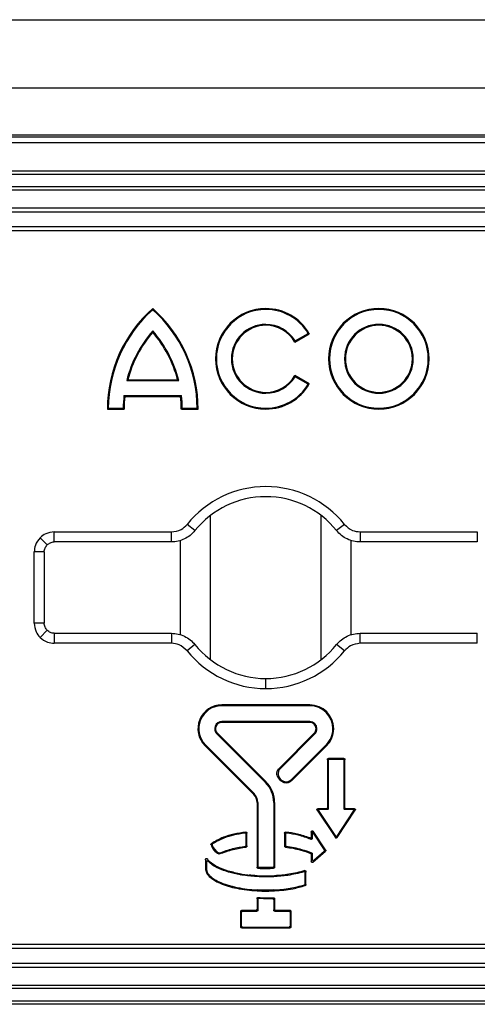
# Model space of a CAD drawing. Units: millimetres. Extents: x 0 to 420, y 0 to 297.
# Drawn here: x 90 to 100, y 116 to 135 of the extents above; entities that cross this region are included whole.
import ezdxf

# ---------------------------------------------------------------- set-up
doc = ezdxf.new("R2010")
doc.units = ezdxf.units.MM

msp = doc.modelspace()

# ---------------------------------------------------------------- linework, layer by layer
at = {"color": 7, "linetype": 'Continuous', "lineweight": 25}
for p, q in [((45.295, 135.127), (145.295, 135.127)), ((105.795, 133.765), (84.795, 133.765)), ((105.795, 133.764), (84.795, 133.764)), ((105.795, 132.827), (84.795, 132.827)), ((105.795, 132.792), (84.795, 132.792)), ((105.795, 132.677), (84.795, 132.677)), ((84.795, 132.118), (105.795, 132.118)), ((105.795, 132.047), (84.795, 132.047)), ((84.795, 131.806), (105.795, 131.806)), ((105.795, 131.735), (84.795, 131.735)), ((89.095, 131.385), (101.495, 131.385)), ((101.495, 131.298), (89.095, 131.298)), ((89.095, 131.009), (101.495, 131.009)), ((101.495, 130.923), (89.095, 130.923)), ((95.295, 129.362), (95.295, 129.379)), ((97.545, 129.362), (97.545, 129.379)), ((95.295, 129.046), (95.295, 129.063)), ((97.545, 129.046), (97.545, 129.063)), ((95.872, 128.712), (96.161, 128.879)), ((95.879, 128.736), (96.137, 128.885)), ((92.527, 127.945), (93.563, 127.945)), ((92.55, 127.962), (93.54, 127.962)), ((96.161, 127.879), (95.872, 128.046)), ((96.137, 127.873), (95.879, 128.022)), ((92.473, 127.647), (93.617, 127.647)), ((92.489, 127.629), (93.601, 127.629)), ((95.295, 127.712), (95.295, 127.695)), ((97.545, 127.712), (97.545, 127.695)), ((92.142, 127.379), (92.476, 127.379)), ((92.16, 127.397), (92.458, 127.397)), ((93.615, 127.379), (93.948, 127.379)), ((93.632, 127.397), (93.93, 127.397)), ((95.295, 127.397), (95.295, 127.379)), ((97.545, 127.397), (97.545, 127.379)), ((94.195, 122.391), (94.195, 125.263)), ((96.395, 122.391), (96.395, 125.263)), ((93.885, 124.96), (93.729, 125.085)), ((96.861, 125.085), (96.705, 124.96)), ((90.803, 124.818), (90.945, 124.677)), ((91.086, 124.936), (93.417, 124.936)), ((91.086, 124.736), (91.086, 124.936)), ((93.417, 124.736), (93.417, 124.936)), ((97.173, 124.936), (99.504, 124.936)), ((97.173, 124.936), (97.173, 124.736)), ((99.504, 124.936), (99.504, 124.736)), ((93.417, 124.736), (91.086, 124.736)), ((93.595, 122.887), (93.595, 124.766)), ((96.995, 122.887), (96.995, 124.766)), ((99.504, 124.736), (97.173, 124.736)), ((90.686, 123.118), (90.686, 124.536)), ((90.886, 124.536), (90.686, 124.536)), ((90.886, 124.536), (90.886, 123.118)), ((90.886, 123.118), (90.686, 123.118)), ((90.803, 122.835), (90.945, 122.977)), ((91.086, 122.918), (91.086, 122.718)), ((91.086, 122.918), (93.417, 122.918)), ((93.417, 122.918), (93.417, 122.718)), ((97.173, 122.718), (97.173, 122.918)), ((97.173, 122.918), (99.504, 122.918)), ((99.504, 122.718), (99.504, 122.918)), ((93.417, 122.718), (91.086, 122.718)), ((93.885, 122.694), (93.729, 122.569)), ((96.861, 122.569), (96.705, 122.694)), ((99.504, 122.718), (97.173, 122.718)), ((95.295, 121.818), (95.295, 122.018)), ((94.419, 121.476), (94.419, 121.493)), ((96.171, 121.493), (94.419, 121.493)), ((96.171, 121.476), (94.419, 121.476)), ((96.171, 121.476), (96.171, 121.493)), ((96.171, 121.161), (94.419, 121.161)), ((94.419, 121.161), (94.419, 121.143)), ((96.171, 121.143), (94.419, 121.143)), ((96.171, 121.161), (96.171, 121.143)), ((94.319, 120.917), (94.331, 120.93)), ((94.319, 120.917), (95.289, 119.947)), ((94.331, 120.93), (95.302, 119.959)), ((95.56, 120.23), (96.259, 120.93)), ((95.585, 120.23), (96.272, 120.917)), ((96.272, 120.917), (96.259, 120.93)), ((96.296, 121.018), (96.313, 121.018)), ((96.628, 121.018), (96.646, 121.018)), ((94.096, 120.695), (94.083, 120.682)), ((94.096, 120.695), (95.067, 119.724)), ((95.807, 120.008), (96.494, 120.695)), ((96.494, 120.695), (96.507, 120.682)), ((94.083, 120.682), (95.054, 119.711)), ((95.807, 119.983), (96.507, 120.682)), ((96.538, 120.389), (96.52, 120.407)), ((96.52, 120.407), (96.52, 119.447)), ((96.538, 120.389), (96.538, 119.429)), ((96.54, 120.427), (96.558, 120.409)), ((96.85, 120.427), (96.54, 120.427)), ((96.833, 120.409), (96.558, 120.409)), ((96.833, 120.409), (96.85, 120.427)), ((96.87, 120.407), (96.853, 120.389)), ((96.853, 119.429), (96.853, 120.389)), ((96.87, 119.447), (96.87, 120.407)), ((95.56, 120.23), (95.585, 120.23)), ((95.289, 119.947), (95.302, 119.959)), ((95.585, 120.019), (95.56, 120.019)), ((95.596, 119.983), (95.56, 120.019)), ((95.596, 120.008), (95.585, 120.019)), ((95.596, 119.983), (95.596, 120.008)), ((95.807, 120.008), (95.807, 119.983)), ((95.067, 119.724), (95.054, 119.711)), ((95.138, 119.552), (95.12, 119.552)), ((95.12, 119.552), (95.12, 118.262)), ((95.138, 119.552), (95.138, 118.279)), ((95.453, 119.552), (95.453, 118.279)), ((95.453, 119.552), (95.47, 119.552)), ((95.47, 119.552), (95.47, 118.262)), ((96.348, 119.378), (96.316, 119.396)), ((96.316, 119.396), (96.679, 118.852)), ((96.332, 119.427), (96.365, 119.409)), ((96.5, 119.427), (96.332, 119.427)), ((96.348, 119.378), (96.679, 118.883)), ((96.518, 119.409), (96.365, 119.409)), ((96.518, 119.409), (96.5, 119.427)), ((96.52, 119.447), (96.538, 119.429)), ((96.712, 118.852), (97.074, 119.396)), ((96.712, 118.883), (97.042, 119.378)), ((96.853, 119.429), (96.87, 119.447)), ((96.89, 119.427), (96.873, 119.409)), ((97.025, 119.409), (96.873, 119.409)), ((97.058, 119.427), (96.89, 119.427)), ((97.025, 119.409), (97.058, 119.427)), ((97.074, 119.396), (97.042, 119.378)), ((97.045, 119.389), (97.078, 119.407)), ((94.903, 118.699), (94.903, 118.923)), ((94.92, 118.683), (94.92, 118.943)), ((95.67, 118.943), (95.67, 118.683)), ((95.688, 118.923), (95.688, 118.699)), ((96.218, 118.91), (96.201, 118.968)), ((96.201, 118.968), (96.201, 118.864)), ((96.238, 118.93), (96.22, 118.988)), ((96.237, 118.979), (96.255, 118.921)), ((96.485, 118.608), (96.237, 118.979)), ((96.462, 118.611), (96.255, 118.921)), ((96.218, 118.91), (96.218, 118.837)), ((96.679, 118.852), (96.679, 118.883)), ((96.712, 118.883), (96.712, 118.852)), ((96.218, 118.532), (96.218, 118.417)), ((96.234, 118.363), (96.481, 118.582)), ((96.251, 118.402), (96.458, 118.585)), ((96.481, 118.582), (96.458, 118.585)), ((96.462, 118.611), (96.485, 118.608)), ((96.465, 118.6), (96.488, 118.597)), ((94.095, 118.417), (94.095, 118.238)), ((94.113, 118.367), (94.113, 118.238)), ((94.132, 118.428), (94.147, 118.38)), ((96.201, 118.52), (96.201, 118.378)), ((96.201, 118.378), (96.218, 118.417)), ((96.251, 118.402), (96.234, 118.363)), ((94.113, 118.238), (94.095, 118.238)), ((96.078, 117.93), (96.078, 118.152)), ((96.095, 117.917), (96.095, 118.176)), ((94.785, 118.113), (94.805, 118.128)), ((94.785, 118.113), (94.785, 118.113)), ((96.081, 117.898), (96.064, 117.911)), ((95.12, 117.64), (95.12, 117.426)), ((95.138, 117.621), (95.138, 117.408)), ((95.453, 117.616), (95.453, 117.408)), ((95.47, 117.634), (95.47, 117.426)), ((94.813, 117.369), (94.795, 117.386)), ((94.795, 117.076), (94.795, 117.386)), ((94.813, 117.093), (94.813, 117.369)), ((94.815, 117.406), (94.833, 117.388)), ((94.815, 117.406), (95.1, 117.406)), ((94.833, 117.388), (95.118, 117.388)), ((95.118, 117.388), (95.1, 117.406)), ((95.12, 117.426), (95.138, 117.408)), ((95.453, 117.408), (95.47, 117.426)), ((95.49, 117.406), (95.473, 117.388)), ((95.473, 117.388), (95.758, 117.388)), ((95.49, 117.406), (95.775, 117.406)), ((95.758, 117.388), (95.775, 117.406)), ((95.795, 117.386), (95.778, 117.369)), ((95.778, 117.369), (95.778, 117.093)), ((95.795, 117.386), (95.795, 117.076)), ((94.795, 117.076), (94.813, 117.093)), ((94.833, 117.073), (94.815, 117.056)), ((94.815, 117.056), (95.775, 117.056)), ((94.833, 117.073), (95.758, 117.073)), ((95.775, 117.056), (95.758, 117.073)), ((95.778, 117.093), (95.795, 117.076)), ((89.095, 116.731), (101.495, 116.731)), ((101.495, 116.644), (89.095, 116.644)), ((89.095, 116.356), (101.495, 116.356)), ((101.495, 116.269), (89.095, 116.269)), ((84.795, 115.918), (105.795, 115.918)), ((105.795, 115.847), (84.795, 115.847)), ((84.795, 115.606), (105.795, 115.606)), ((105.795, 115.535), (84.795, 115.535))]:
    msp.add_line(p, q, dxfattribs=at)
for centre, radius, start, end in [((94.809, 127.379), 2.667, 131.4096, 180), ((94.809, 127.379), 2.649, 131.7442, 179.6216), ((91.281, 127.379), 2.667, 0, 48.5904), ((91.281, 127.379), 2.649, 0.3784, 48.2558), ((95.295, 128.379), 1, 90, 270), ((95.295, 128.379), 0.983, 90, 270), ((95.295, 128.379), 1, 30, 90), ((95.295, 128.379), 0.983, 31.0205, 90), ((97.545, 128.379), 1, 90, 270), ((97.545, 128.379), 0.983, 90, 270), ((97.545, 128.379), 1, 270, 90), ((97.545, 128.379), 0.983, 270, 90), ((94.809, 127.379), 2.351, 138.6166, 166.0724), ((91.281, 127.379), 2.351, 13.9276, 41.3834), ((95.295, 128.379), 0.684, 90, 270), ((95.295, 128.379), 0.667, 90, 270), ((95.295, 128.379), 0.684, 31.4655, 90), ((95.295, 128.379), 0.667, 30, 90), ((97.545, 128.379), 0.684, 90, 270), ((97.545, 128.379), 0.667, 90, 270), ((97.545, 128.379), 0.684, 270, 90), ((97.545, 128.379), 0.667, 270, 90), ((94.809, 127.379), 2.333, 139.1066, 165.5225), ((91.281, 127.379), 2.333, 14.4775, 40.8934), ((95.295, 128.379), 0.667, 270, 330), ((95.295, 128.379), 0.684, 270, 328.5345), ((95.295, 128.379), 1, 270, 330), ((95.295, 128.379), 0.983, 270, 328.9795), ((94.809, 127.379), 2.351, 173.4662, 179.5735), ((94.809, 127.379), 2.333, 173.8494, 180), ((91.281, 127.379), 2.333, 0, 6.1506), ((91.281, 127.379), 2.351, 0.4265, 6.5338), ((95.295, 123.827), 2.009, 38.7816, 141.2184), ((95.295, 123.827), 1.809, 38.7816, 141.2184), ((95.295, 123.827), 1.809, 218.7816, 270), ((95.295, 123.827), 1.809, 270, 321.2184), ((95.295, 123.827), 2.009, 218.7816, 270), ((95.295, 123.827), 2.009, 270, 321.2184), ((94.419, 121.018), 0.475, 90, 225), ((94.419, 121.018), 0.458, 90, 225), ((96.171, 121.018), 0.475, 0, 90), ((96.171, 121.018), 0.458, 0, 90), ((94.419, 121.018), 0.142, 90, 225), ((94.419, 121.018), 0.125, 90, 225), ((96.171, 121.018), 0.142, 0, 90), ((96.171, 121.018), 0.125, 0, 90), ((96.171, 121.018), 0.125, 315, 0), ((96.171, 121.018), 0.142, 315, 0), ((96.171, 121.018), 0.458, 315, 0), ((96.171, 121.018), 0.475, 315, 0), ((94.895, 119.552), 0.558, 0, 45), ((94.895, 119.552), 0.575, 0, 45), ((94.895, 119.552), 0.225, 0, 45), ((94.895, 119.552), 0.242, 0, 45), ((94.489, 118.794), 0.296, 196.2981, 243.9047), ((94.489, 118.794), 0.278, 198.929, 242.1203)]:
    msp.add_arc(centre, radius, start, end, dxfattribs=at)
for points, knots in [([(93.045, 129.356), (93.045, 129.36), (93.045, 129.368), (93.045, 129.376), (93.045, 129.379)], [0, 0, 0, 0, 0.56, 1, 1, 1, 1]), ([(93.045, 128.933), (93.045, 128.928), (93.045, 128.919), (93.045, 128.911), (93.045, 128.907)], [0, 0, 0, 0, 0.56, 1, 1, 1, 1]), ([(95.879, 128.736), (95.878, 128.732), (95.875, 128.724), (95.873, 128.716), (95.872, 128.712)], [0, 0, 0, 0, 0.56, 1, 1, 1, 1]), ([(96.137, 128.885), (96.142, 128.884), (96.15, 128.882), (96.158, 128.88), (96.161, 128.879)], [0, 0, 0, 0, 0.56, 1, 1, 1, 1]), ([(92.527, 127.945), (92.531, 127.948), (92.539, 127.954), (92.546, 127.96), (92.55, 127.962)], [0, 0, 0, 0, 0.56, 1, 1, 1, 1]), ([(93.563, 127.945), (93.559, 127.948), (93.551, 127.954), (93.544, 127.96), (93.54, 127.962)], [0, 0, 0, 0, 0.56, 1, 1, 1, 1]), ([(95.879, 128.022), (95.878, 128.026), (95.875, 128.034), (95.873, 128.042), (95.872, 128.046)], [0, 0, 0, 0, 0.56, 1, 1, 1, 1]), ([(96.137, 127.873), (96.142, 127.874), (96.15, 127.876), (96.158, 127.878), (96.161, 127.879)], [0, 0, 0, 0, 0.56, 1, 1, 1, 1]), ([(92.473, 127.647), (92.476, 127.643), (92.481, 127.637), (92.487, 127.632), (92.489, 127.629)], [0, 0, 0, 0, 0.56, 1, 1, 1, 1]), ([(93.617, 127.647), (93.614, 127.643), (93.609, 127.637), (93.603, 127.632), (93.601, 127.629)], [0, 0, 0, 0, 0.56, 1, 1, 1, 1]), ([(92.16, 127.397), (92.157, 127.393), (92.151, 127.387), (92.145, 127.382), (92.142, 127.379)], [0, 0, 0, 0, 0.56, 1, 1, 1, 1]), ([(92.458, 127.397), (92.461, 127.393), (92.467, 127.387), (92.473, 127.382), (92.476, 127.379)], [0, 0, 0, 0, 0.56, 1, 1, 1, 1]), ([(93.632, 127.397), (93.629, 127.393), (93.623, 127.387), (93.617, 127.382), (93.615, 127.379)], [0, 0, 0, 0, 0.56, 1, 1, 1, 1]), ([(93.93, 127.397), (93.934, 127.393), (93.94, 127.387), (93.945, 127.382), (93.948, 127.379)], [0, 0, 0, 0, 0.56, 1, 1, 1, 1]), ([(93.417, 124.936), (93.485, 124.945), (93.606, 124.961), (93.692, 125.047), (93.729, 125.085)], [0, 0, 0, 0, 0.559335, 1, 1, 1, 1]), ([(96.861, 125.085), (96.911, 125.038), (96.999, 124.954), (97.12, 124.941), (97.173, 124.936)], [0, 0, 0, 0, 0.559335, 1, 1, 1, 1]), ([(90.803, 124.818), (90.766, 124.772), (90.7, 124.688), (90.691, 124.582), (90.686, 124.536)], [0, 0, 0, 0, 0.559979, 1, 1, 1, 1]), ([(91.086, 124.936), (91.027, 124.929), (90.921, 124.916), (90.839, 124.848), (90.803, 124.818)], [0, 0, 0, 0, 0.560019, 1, 1, 1, 1]), ([(93.885, 124.96), (93.855, 124.927), (93.794, 124.861), (93.679, 124.791), (93.552, 124.744), (93.462, 124.738), (93.417, 124.736)], [0, 0, 0, 0, 0.2494089, 0.4996119, 0.7490542, 1, 1, 1, 1]), ([(97.173, 124.736), (97.128, 124.738), (97.039, 124.744), (96.912, 124.79), (96.796, 124.86), (96.735, 124.927), (96.705, 124.96)], [0, 0, 0, 0, 0.249409, 0.499612, 0.749054, 1, 1, 1, 1]), ([(90.886, 124.536), (90.887, 124.549), (90.889, 124.576), (90.904, 124.627), (90.929, 124.657), (90.945, 124.677)], [0, 0, 0, 0, 0.260882, 0.514868, 1, 1, 1, 1]), ([(90.945, 124.677), (90.965, 124.693), (90.995, 124.717), (91.046, 124.733), (91.073, 124.735), (91.086, 124.736)], [0, 0, 0, 0, 0.485132, 0.739118, 1, 1, 1, 1]), ([(90.686, 123.118), (90.693, 123.059), (90.706, 122.952), (90.774, 122.871), (90.803, 122.835)], [0, 0, 0, 0, 0.560019, 1, 1, 1, 1]), ([(90.945, 122.977), (90.929, 122.997), (90.904, 123.027), (90.889, 123.078), (90.887, 123.104), (90.886, 123.118)], [0, 0, 0, 0, 0.485132, 0.739118, 1, 1, 1, 1]), ([(91.086, 122.918), (91.073, 122.919), (91.046, 122.92), (90.995, 122.936), (90.965, 122.961), (90.945, 122.977)], [0, 0, 0, 0, 0.260882, 0.514868, 1, 1, 1, 1]), ([(93.417, 122.918), (93.462, 122.915), (93.551, 122.909), (93.678, 122.863), (93.794, 122.793), (93.855, 122.727), (93.885, 122.694)], [0, 0, 0, 0, 0.249409, 0.499612, 0.749054, 1, 1, 1, 1]), ([(96.705, 122.694), (96.735, 122.727), (96.796, 122.793), (96.911, 122.863), (97.038, 122.909), (97.128, 122.915), (97.173, 122.918)], [0, 0, 0, 0, 0.249409, 0.499612, 0.749054, 1, 1, 1, 1]), ([(90.803, 122.835), (90.85, 122.798), (90.934, 122.732), (91.04, 122.722), (91.086, 122.718)], [0, 0, 0, 0, 0.559979, 1, 1, 1, 1]), ([(93.729, 122.569), (93.68, 122.616), (93.591, 122.7), (93.471, 122.713), (93.417, 122.718)], [0, 0, 0, 0, 0.559335, 1, 1, 1, 1]), ([(97.173, 122.718), (97.105, 122.709), (96.984, 122.693), (96.899, 122.607), (96.861, 122.569)], [0, 0, 0, 0, 0.559335, 1, 1, 1, 1]), ([(96.52, 120.407), (96.52, 120.41), (96.521, 120.416), (96.527, 120.422), (96.533, 120.426), (96.538, 120.427), (96.54, 120.427)], [0, 0, 0, 0, 0.270606, 0.562309, 0.789377, 1, 1, 1, 1]), ([(96.558, 120.409), (96.555, 120.409), (96.549, 120.408), (96.542, 120.403), (96.538, 120.396), (96.538, 120.392), (96.538, 120.389)], [0, 0, 0, 0, 0.270606, 0.562309, 0.789377, 1, 1, 1, 1]), ([(96.853, 120.389), (96.852, 120.392), (96.852, 120.398), (96.846, 120.405), (96.839, 120.409), (96.835, 120.409), (96.833, 120.409)], [0, 0, 0, 0, 0.270606, 0.562309, 0.789377, 1, 1, 1, 1]), ([(96.85, 120.427), (96.853, 120.426), (96.859, 120.426), (96.866, 120.42), (96.869, 120.414), (96.87, 120.409), (96.87, 120.407)], [0, 0, 0, 0, 0.270606, 0.562309, 0.789377, 1, 1, 1, 1]), ([(95.56, 120.019), (95.547, 120.036), (95.519, 120.071), (95.512, 120.135), (95.527, 120.191), (95.549, 120.218), (95.56, 120.23)], [0, 0, 0, 0, 0.2706058, 0.5623086, 0.7893766, 1, 1, 1, 1]), ([(95.585, 120.23), (95.571, 120.213), (95.544, 120.178), (95.537, 120.114), (95.552, 120.058), (95.574, 120.032), (95.585, 120.019)], [0, 0, 0, 0, 0.270606, 0.562309, 0.789377, 1, 1, 1, 1]), ([(95.596, 120.008), (95.613, 119.994), (95.648, 119.967), (95.712, 119.96), (95.768, 119.975), (95.795, 119.997), (95.807, 120.008)], [0, 0, 0, 0, 0.270606, 0.562309, 0.789377, 1, 1, 1, 1]), ([(95.807, 119.983), (95.79, 119.97), (95.755, 119.942), (95.691, 119.935), (95.635, 119.95), (95.609, 119.972), (95.596, 119.983)], [0, 0, 0, 0, 0.270606, 0.562309, 0.789377, 1, 1, 1, 1]), ([(96.316, 119.396), (96.315, 119.397), (96.313, 119.4), (96.312, 119.405), (96.312, 119.411), (96.314, 119.416), (96.318, 119.421), (96.322, 119.425), (96.327, 119.426), (96.331, 119.427), (96.332, 119.427)], [0, 0, 0, 0, 0.1097927, 0.2317153, 0.3632013, 0.5, 0.6367987, 0.7682847, 0.8902073, 1, 1, 1, 1]), ([(96.365, 119.409), (96.363, 119.409), (96.36, 119.409), (96.355, 119.407), (96.351, 119.404), (96.347, 119.399), (96.345, 119.393), (96.345, 119.388), (96.346, 119.383), (96.348, 119.38), (96.348, 119.378)], [0, 0, 0, 0, 0.109793, 0.231715, 0.363201, 0.5, 0.636799, 0.768285, 0.890207, 1, 1, 1, 1]), ([(96.5, 119.427), (96.503, 119.427), (96.509, 119.428), (96.516, 119.433), (96.519, 119.44), (96.52, 119.445), (96.52, 119.447)], [0, 0, 0, 0, 0.270606, 0.562309, 0.789377, 1, 1, 1, 1]), ([(96.538, 119.429), (96.537, 119.426), (96.537, 119.421), (96.531, 119.414), (96.524, 119.41), (96.52, 119.409), (96.518, 119.409)], [0, 0, 0, 0, 0.270606, 0.562309, 0.789377, 1, 1, 1, 1]), ([(96.873, 119.409), (96.87, 119.41), (96.864, 119.41), (96.857, 119.416), (96.853, 119.422), (96.853, 119.427), (96.853, 119.429)], [0, 0, 0, 0, 0.270606, 0.562309, 0.789377, 1, 1, 1, 1]), ([(96.87, 119.447), (96.87, 119.444), (96.871, 119.438), (96.877, 119.431), (96.883, 119.427), (96.888, 119.427), (96.89, 119.427)], [0, 0, 0, 0, 0.270606, 0.562309, 0.789377, 1, 1, 1, 1]), ([(97.045, 119.389), (97.045, 119.392), (97.044, 119.398), (97.039, 119.405), (97.032, 119.409), (97.027, 119.409), (97.025, 119.409)], [0, 0, 0, 0, 0.269742, 0.560703, 0.788134, 1, 1, 1, 1]), ([(97.042, 119.378), (97.043, 119.38), (97.045, 119.384), (97.045, 119.388), (97.045, 119.389)], [0, 0, 0, 0, 0.5612056, 1, 1, 1, 1]), ([(97.058, 119.427), (97.061, 119.426), (97.067, 119.426), (97.073, 119.42), (97.077, 119.414), (97.078, 119.409), (97.078, 119.407)], [0, 0, 0, 0, 0.27205, 0.563711, 0.790012, 1, 1, 1, 1]), ([(97.078, 119.407), (97.078, 119.405), (97.077, 119.401), (97.075, 119.397), (97.074, 119.396)], [0, 0, 0, 0, 0.5587939, 1, 1, 1, 1]), ([(94.898, 118.963), (94.818, 118.95), (94.667, 118.926), (94.43, 118.862), (94.29, 118.778), (94.212, 118.732)], [0, 0, 0, 0, 0.3317676, 0.6282162, 1, 1, 1, 1]), ([(94.88, 118.943), (94.805, 118.93), (94.663, 118.907), (94.44, 118.845), (94.307, 118.769), (94.232, 118.726)], [0, 0, 0, 0, 0.331212, 0.627442, 1, 1, 1, 1]), ([(94.88, 118.943), (94.883, 118.947), (94.889, 118.953), (94.895, 118.96), (94.898, 118.963)], [0, 0, 0, 0, 0.56, 1, 1, 1, 1]), ([(94.903, 118.923), (94.903, 118.925), (94.902, 118.928), (94.901, 118.932), (94.899, 118.935), (94.896, 118.938), (94.892, 118.941), (94.888, 118.942), (94.884, 118.943), (94.881, 118.943), (94.88, 118.943)], [0, 0, 0, 0, 0.127271, 0.249122, 0.371551, 0.500477, 0.622568, 0.750411, 0.87365, 1, 1, 1, 1]), ([(94.898, 118.963), (94.899, 118.963), (94.902, 118.963), (94.906, 118.963), (94.91, 118.961), (94.913, 118.958), (94.916, 118.955), (94.918, 118.952), (94.92, 118.948), (94.92, 118.945), (94.92, 118.943)], [0, 0, 0, 0, 0.12723, 0.249095, 0.371537, 0.500417, 0.622507, 0.750336, 0.873619, 1, 1, 1, 1]), ([(94.92, 118.943), (94.917, 118.94), (94.911, 118.933), (94.905, 118.926), (94.903, 118.923)], [0, 0, 0, 0, 0.56, 1, 1, 1, 1]), ([(95.67, 118.943), (95.67, 118.945), (95.67, 118.948), (95.672, 118.952), (95.674, 118.955), (95.677, 118.958), (95.68, 118.961), (95.684, 118.962), (95.688, 118.963), (95.691, 118.963), (95.693, 118.963)], [0, 0, 0, 0, 0.12723, 0.249095, 0.371536, 0.500417, 0.622507, 0.750335, 0.873619, 1, 1, 1, 1]), ([(95.688, 118.923), (95.684, 118.927), (95.678, 118.934), (95.673, 118.94), (95.67, 118.943)], [0, 0, 0, 0, 0.56, 1, 1, 1, 1]), ([(95.71, 118.943), (95.709, 118.943), (95.706, 118.943), (95.702, 118.943), (95.698, 118.941), (95.694, 118.938), (95.691, 118.935), (95.689, 118.932), (95.688, 118.928), (95.688, 118.925), (95.688, 118.923)], [0, 0, 0, 0, 0.127271, 0.249121, 0.371551, 0.500476, 0.622567, 0.75041, 0.873649, 1, 1, 1, 1]), ([(95.693, 118.963), (95.696, 118.959), (95.702, 118.953), (95.708, 118.946), (95.71, 118.943)], [0, 0, 0, 0, 0.56, 1, 1, 1, 1]), ([(96.173, 118.845), (96.091, 118.873), (95.934, 118.927), (95.77, 118.952), (95.693, 118.963)], [0, 0, 0, 0, 0.528729, 1, 1, 1, 1]), ([(96.191, 118.819), (96.108, 118.849), (95.952, 118.905), (95.788, 118.931), (95.71, 118.943)], [0, 0, 0, 0, 0.525513, 1, 1, 1, 1]), ([(96.201, 118.968), (96.201, 118.971), (96.202, 118.977), (96.207, 118.983), (96.214, 118.987), (96.218, 118.988), (96.22, 118.988)], [0, 0, 0, 0, 0.275813, 0.567886, 0.792255, 1, 1, 1, 1]), ([(96.238, 118.93), (96.236, 118.93), (96.232, 118.93), (96.227, 118.927), (96.222, 118.923), (96.219, 118.917), (96.219, 118.912), (96.218, 118.91)], [0, 0, 0, 0, 0.174789, 0.362497, 0.557394, 0.785537, 1, 1, 1, 1]), ([(96.22, 118.988), (96.222, 118.988), (96.226, 118.988), (96.232, 118.985), (96.235, 118.981), (96.237, 118.979)], [0, 0, 0, 0, 0.272997, 0.557377, 1, 1, 1, 1]), ([(96.255, 118.921), (96.254, 118.923), (96.251, 118.926), (96.246, 118.929), (96.241, 118.93), (96.238, 118.93)], [0, 0, 0, 0, 0.280918, 0.567316, 1, 1, 1, 1]), ([(94.205, 118.711), (94.204, 118.713), (94.204, 118.716), (94.205, 118.722), (94.207, 118.728), (94.21, 118.73), (94.212, 118.732)], [0, 0, 0, 0, 0.248208, 0.499466, 0.74809, 1, 1, 1, 1]), ([(94.212, 118.732), (94.215, 118.731), (94.222, 118.729), (94.229, 118.727), (94.232, 118.726)], [0, 0, 0, 0, 0.56, 1, 1, 1, 1]), ([(94.232, 118.726), (94.231, 118.724), (94.228, 118.722), (94.225, 118.716), (94.224, 118.709), (94.225, 118.705), (94.225, 118.703)], [0, 0, 0, 0, 0.24828, 0.499504, 0.748073, 1, 1, 1, 1]), ([(96.173, 118.845), (96.175, 118.845), (96.178, 118.844), (96.183, 118.843), (96.188, 118.845), (96.192, 118.847), (96.196, 118.85), (96.199, 118.854), (96.201, 118.859), (96.201, 118.862), (96.201, 118.864)], [0, 0, 0, 0, 0.1243373, 0.2498031, 0.3733744, 0.4997284, 0.62303, 0.7495086, 0.8739789, 1, 1, 1, 1]), ([(96.191, 118.819), (96.187, 118.824), (96.182, 118.833), (96.176, 118.841), (96.173, 118.845)], [0, 0, 0, 0, 0.56, 1, 1, 1, 1]), ([(96.218, 118.837), (96.218, 118.836), (96.218, 118.832), (96.216, 118.828), (96.213, 118.824), (96.21, 118.82), (96.205, 118.818), (96.2, 118.817), (96.195, 118.817), (96.192, 118.818), (96.191, 118.819)], [0, 0, 0, 0, 0.1243513, 0.2498353, 0.3734262, 0.4997703, 0.623079, 0.7496052, 0.8740005, 1, 1, 1, 1]), ([(96.201, 118.864), (96.204, 118.859), (96.21, 118.85), (96.216, 118.841), (96.218, 118.837)], [0, 0, 0, 0, 0.56, 1, 1, 1, 1]), ([(96.679, 118.883), (96.68, 118.881), (96.683, 118.878), (96.69, 118.874), (96.697, 118.874), (96.703, 118.876), (96.708, 118.879), (96.711, 118.882), (96.712, 118.883)], [0, 0, 0, 0, 0.171506, 0.363213, 0.564395, 0.720316, 0.866975, 1, 1, 1, 1]), ([(96.712, 118.852), (96.71, 118.85), (96.707, 118.846), (96.7, 118.843), (96.693, 118.842), (96.687, 118.844), (96.682, 118.847), (96.68, 118.85), (96.679, 118.852)], [0, 0, 0, 0, 0.171506, 0.363213, 0.564395, 0.720316, 0.866975, 1, 1, 1, 1]), ([(94.225, 118.703), (94.222, 118.705), (94.215, 118.707), (94.208, 118.71), (94.205, 118.711)], [0, 0, 0, 0, 0.56, 1, 1, 1, 1]), ([(94.359, 118.528), (94.359, 118.532), (94.359, 118.538), (94.359, 118.545), (94.359, 118.548)], [0, 0, 0, 0, 0.56, 1, 1, 1, 1]), ([(94.359, 118.548), (94.36, 118.547), (94.363, 118.546), (94.367, 118.545), (94.372, 118.545), (94.375, 118.546), (94.376, 118.547)], [0, 0, 0, 0, 0.247705, 0.499111, 0.747836, 1, 1, 1, 1]), ([(94.376, 118.547), (94.463, 118.579), (94.629, 118.64), (94.803, 118.666), (94.885, 118.679)], [0, 0, 0, 0, 0.525865, 1, 1, 1, 1]), ([(94.376, 118.528), (94.465, 118.561), (94.636, 118.624), (94.817, 118.651), (94.903, 118.664)], [0, 0, 0, 0, 0.523489, 1, 1, 1, 1]), ([(94.376, 118.547), (94.376, 118.543), (94.376, 118.537), (94.376, 118.53), (94.376, 118.528)], [0, 0, 0, 0, 0.56, 1, 1, 1, 1]), ([(94.885, 118.679), (94.888, 118.68), (94.892, 118.681), (94.898, 118.685), (94.902, 118.692), (94.902, 118.696), (94.903, 118.699)], [0, 0, 0, 0, 0.248622, 0.499447, 0.748264, 1, 1, 1, 1]), ([(94.903, 118.664), (94.899, 118.667), (94.894, 118.672), (94.888, 118.677), (94.885, 118.679)], [0, 0, 0, 0, 0.56, 1, 1, 1, 1]), ([(94.903, 118.699), (94.906, 118.696), (94.912, 118.691), (94.918, 118.686), (94.92, 118.683)], [0, 0, 0, 0, 0.56, 1, 1, 1, 1]), ([(94.92, 118.683), (94.92, 118.681), (94.919, 118.676), (94.915, 118.67), (94.91, 118.665), (94.905, 118.664), (94.903, 118.664)], [0, 0, 0, 0, 0.24862, 0.49943, 0.748259, 1, 1, 1, 1]), ([(95.67, 118.683), (95.673, 118.686), (95.679, 118.691), (95.685, 118.697), (95.688, 118.699)], [0, 0, 0, 0, 0.56, 1, 1, 1, 1]), ([(95.687, 118.664), (95.685, 118.664), (95.68, 118.665), (95.675, 118.67), (95.671, 118.676), (95.67, 118.681), (95.67, 118.683)], [0, 0, 0, 0, 0.24862, 0.49943, 0.748259, 1, 1, 1, 1]), ([(95.705, 118.679), (95.702, 118.676), (95.696, 118.671), (95.69, 118.666), (95.687, 118.664)], [0, 0, 0, 0, 0.56, 1, 1, 1, 1]), ([(95.687, 118.664), (95.789, 118.648), (95.96, 118.622), (96.123, 118.563), (96.189, 118.539)], [0, 0, 0, 0, 0.593985, 1, 1, 1, 1]), ([(95.688, 118.699), (95.688, 118.696), (95.688, 118.692), (95.692, 118.685), (95.698, 118.681), (95.702, 118.68), (95.705, 118.679)], [0, 0, 0, 0, 0.248622, 0.499447, 0.748264, 1, 1, 1, 1]), ([(95.705, 118.679), (95.807, 118.663), (95.978, 118.636), (96.14, 118.575), (96.206, 118.55)], [0, 0, 0, 0, 0.593882, 1, 1, 1, 1]), ([(96.189, 118.539), (96.192, 118.541), (96.198, 118.545), (96.204, 118.549), (96.206, 118.55)], [0, 0, 0, 0, 0.56, 1, 1, 1, 1]), ([(96.201, 118.52), (96.201, 118.522), (96.2, 118.526), (96.198, 118.532), (96.194, 118.536), (96.19, 118.538), (96.189, 118.539)], [0, 0, 0, 0, 0.24821, 0.499476, 0.74811, 1, 1, 1, 1]), ([(96.218, 118.532), (96.215, 118.53), (96.209, 118.526), (96.203, 118.522), (96.201, 118.52)], [0, 0, 0, 0, 0.56, 1, 1, 1, 1]), ([(96.206, 118.55), (96.208, 118.549), (96.212, 118.547), (96.217, 118.541), (96.218, 118.535), (96.218, 118.532)], [0, 0, 0, 0, 0.2805771, 0.5611314, 1, 1, 1, 1]), ([(96.458, 118.585), (96.46, 118.588), (96.464, 118.592), (96.465, 118.597), (96.465, 118.6)], [0, 0, 0, 0, 0.5603445, 1, 1, 1, 1]), ([(96.465, 118.6), (96.465, 118.602), (96.464, 118.606), (96.462, 118.61), (96.462, 118.611)], [0, 0, 0, 0, 0.5596329, 1, 1, 1, 1]), ([(96.488, 118.597), (96.487, 118.594), (96.487, 118.588), (96.483, 118.584), (96.481, 118.582)], [0, 0, 0, 0, 0.559598, 1, 1, 1, 1]), ([(96.485, 118.608), (96.486, 118.606), (96.488, 118.603), (96.488, 118.599), (96.488, 118.597)], [0, 0, 0, 0, 0.560345, 1, 1, 1, 1]), ([(94.095, 118.417), (94.095, 118.419), (94.096, 118.424), (94.099, 118.429), (94.103, 118.434), (94.109, 118.437), (94.115, 118.438), (94.122, 118.437), (94.128, 118.433), (94.13, 118.43), (94.132, 118.428)], [0, 0, 0, 0, 0.12479, 0.249792, 0.373518, 0.4995, 0.622309, 0.749435, 0.873128, 1, 1, 1, 1]), ([(94.113, 118.367), (94.111, 118.372), (94.107, 118.381), (94.103, 118.394), (94.099, 118.405), (94.096, 118.413), (94.095, 118.417)], [0, 0, 0, 0, 0.340002, 0.56, 0.779999, 1, 1, 1, 1]), ([(94.147, 118.38), (94.146, 118.382), (94.143, 118.385), (94.137, 118.387), (94.131, 118.387), (94.125, 118.386), (94.12, 118.383), (94.116, 118.379), (94.113, 118.373), (94.113, 118.369), (94.113, 118.367)], [0, 0, 0, 0, 0.12505, 0.249995, 0.374883, 0.49978, 0.624722, 0.749711, 0.874733, 1, 1, 1, 1]), ([(94.805, 118.128), (94.718, 118.145), (94.557, 118.176), (94.359, 118.252), (94.215, 118.333), (94.157, 118.399), (94.132, 118.428)], [0, 0, 0, 0, 0.3521812, 0.6524324, 0.8451866, 1, 1, 1, 1]), ([(94.785, 118.113), (94.707, 118.129), (94.561, 118.158), (94.378, 118.225), (94.239, 118.296), (94.176, 118.354), (94.147, 118.38)], [0, 0, 0, 0, 0.339126, 0.635492, 0.833375, 1, 1, 1, 1]), ([(94.376, 118.528), (94.374, 118.527), (94.371, 118.526), (94.367, 118.526), (94.363, 118.526), (94.36, 118.527), (94.359, 118.528)], [0, 0, 0, 0, 0.2477123, 0.4990525, 0.7478351, 1, 1, 1, 1]), ([(96.234, 118.363), (96.233, 118.362), (96.23, 118.36), (96.225, 118.358), (96.219, 118.358), (96.212, 118.359), (96.207, 118.363), (96.203, 118.368), (96.201, 118.373), (96.201, 118.376), (96.201, 118.378)], [0, 0, 0, 0, 0.107981, 0.229434, 0.361687, 0.5, 0.638313, 0.770566, 0.892019, 1, 1, 1, 1]), ([(96.218, 118.417), (96.218, 118.415), (96.219, 118.412), (96.221, 118.406), (96.225, 118.402), (96.23, 118.398), (96.236, 118.397), (96.242, 118.397), (96.247, 118.399), (96.25, 118.401), (96.251, 118.402)], [0, 0, 0, 0, 0.107981, 0.229434, 0.361687, 0.5, 0.638313, 0.770566, 0.892019, 1, 1, 1, 1]), ([(94.095, 118.238), (94.099, 118.211), (94.108, 118.152), (94.173, 118.073), (94.267, 118.002), (94.447, 117.911), (94.735, 117.829), (94.985, 117.806), (95.12, 117.793)], [0, 0, 0, 0, 0.0690735, 0.1496163, 0.2481371, 0.3665664, 0.6576461, 1, 1, 1, 1]), ([(94.113, 118.238), (94.114, 118.222), (94.118, 118.187), (94.144, 118.137), (94.194, 118.078), (94.28, 118.014), (94.412, 117.949), (94.58, 117.891), (94.774, 117.848), (94.939, 117.825), (95.059, 117.814), (95.114, 117.811), (95.138, 117.81)], [0, 0, 0, 0, 0.041688, 0.087791, 0.141359, 0.238725, 0.357574, 0.514367, 0.692147, 0.861494, 0.938639, 1, 1, 1, 1]), ([(95.12, 118.262), (95.123, 118.265), (95.129, 118.271), (95.135, 118.277), (95.138, 118.279)], [0, 0, 0, 0, 0.56, 1, 1, 1, 1]), ([(95.139, 118.242), (95.136, 118.243), (95.131, 118.244), (95.125, 118.248), (95.121, 118.255), (95.12, 118.26), (95.12, 118.262)], [0, 0, 0, 0, 0.248589, 0.49929, 0.748183, 1, 1, 1, 1]), ([(95.138, 118.279), (95.138, 118.276), (95.138, 118.271), (95.143, 118.265), (95.149, 118.26), (95.154, 118.259), (95.157, 118.259)], [0, 0, 0, 0, 0.248587, 0.499287, 0.748177, 1, 1, 1, 1]), ([(95.157, 118.259), (95.153, 118.256), (95.147, 118.25), (95.142, 118.245), (95.139, 118.242)], [0, 0, 0, 0, 0.56, 1, 1, 1, 1]), ([(95.139, 118.242), (95.197, 118.24), (95.301, 118.236), (95.405, 118.241), (95.451, 118.242)], [0, 0, 0, 0, 0.560697, 1, 1, 1, 1]), ([(95.434, 118.259), (95.382, 118.257), (95.29, 118.254), (95.197, 118.258), (95.157, 118.259)], [0, 0, 0, 0, 0.559661, 1, 1, 1, 1]), ([(95.434, 118.259), (95.436, 118.259), (95.441, 118.26), (95.447, 118.265), (95.452, 118.271), (95.452, 118.276), (95.453, 118.279)], [0, 0, 0, 0, 0.248587, 0.499287, 0.748177, 1, 1, 1, 1]), ([(95.451, 118.242), (95.448, 118.246), (95.442, 118.251), (95.436, 118.257), (95.434, 118.259)], [0, 0, 0, 0, 0.56, 1, 1, 1, 1]), ([(95.47, 118.262), (95.47, 118.26), (95.469, 118.255), (95.465, 118.248), (95.459, 118.244), (95.454, 118.243), (95.451, 118.242)], [0, 0, 0, 0, 0.248589, 0.49929, 0.748182, 1, 1, 1, 1]), ([(95.453, 118.279), (95.456, 118.276), (95.462, 118.27), (95.468, 118.265), (95.47, 118.262)], [0, 0, 0, 0, 0.56, 1, 1, 1, 1]), ([(96.052, 118.171), (95.946, 118.144), (95.749, 118.095), (95.546, 118.081), (95.453, 118.075)], [0, 0, 0, 0, 0.536872, 1, 1, 1, 1]), ([(96.069, 118.195), (95.964, 118.167), (95.767, 118.115), (95.564, 118.1), (95.47, 118.093)], [0, 0, 0, 0, 0.534725, 1, 1, 1, 1]), ([(96.052, 118.171), (96.054, 118.174), (96.057, 118.178), (96.062, 118.184), (96.065, 118.189), (96.068, 118.193), (96.069, 118.195)], [0, 0, 0, 0, 0.34, 0.56, 0.78, 1, 1, 1, 1]), ([(96.078, 118.152), (96.077, 118.153), (96.077, 118.156), (96.076, 118.161), (96.073, 118.165), (96.07, 118.168), (96.066, 118.17), (96.061, 118.172), (96.056, 118.172), (96.053, 118.171), (96.052, 118.171)], [0, 0, 0, 0, 0.1243192, 0.2497415, 0.3732964, 0.4996658, 0.6229993, 0.7493689, 0.8739252, 1, 1, 1, 1]), ([(96.069, 118.195), (96.071, 118.195), (96.074, 118.196), (96.078, 118.195), (96.083, 118.194), (96.087, 118.192), (96.091, 118.189), (96.093, 118.185), (96.095, 118.18), (96.095, 118.177), (96.095, 118.176)], [0, 0, 0, 0, 0.124318, 0.249744, 0.373295, 0.499664, 0.622991, 0.749362, 0.873932, 1, 1, 1, 1]), ([(96.095, 118.176), (96.093, 118.173), (96.09, 118.168), (96.085, 118.162), (96.081, 118.157), (96.079, 118.154), (96.078, 118.152)], [0, 0, 0, 0, 0.34, 0.56, 0.78, 1, 1, 1, 1]), ([(94.805, 118.128), (94.801, 118.125), (94.795, 118.12), (94.788, 118.115), (94.785, 118.113)], [0, 0, 0, 0, 0.56, 1, 1, 1, 1]), ([(95.453, 118.075), (95.325, 118.072), (95.102, 118.068), (94.88, 118.1), (94.785, 118.113)], [0, 0, 0, 0, 0.56964, 1, 1, 1, 1]), ([(94.805, 118.128), (94.835, 118.123), (94.888, 118.115), (94.941, 118.108), (94.965, 118.106)], [0, 0, 0, 0, 0.554642, 1, 1, 1, 1]), ([(95.12, 118.093), (95.091, 118.095), (95.039, 118.098), (94.988, 118.103), (94.965, 118.106)], [0, 0, 0, 0, 0.563024, 1, 1, 1, 1]), ([(95.12, 118.093), (95.185, 118.091), (95.302, 118.086), (95.419, 118.091), (95.47, 118.093)], [0, 0, 0, 0, 0.560166, 1, 1, 1, 1]), ([(95.453, 118.075), (95.456, 118.078), (95.462, 118.084), (95.468, 118.091), (95.47, 118.093)], [0, 0, 0, 0, 0.561857, 1, 1, 1, 1]), ([(95.12, 117.793), (95.123, 117.796), (95.129, 117.802), (95.135, 117.807), (95.138, 117.81)], [0, 0, 0, 0, 0.559999, 1, 1, 1, 1]), ([(95.12, 117.793), (95.185, 117.791), (95.302, 117.786), (95.419, 117.791), (95.47, 117.793)], [0, 0, 0, 0, 0.560168, 1, 1, 1, 1]), ([(95.453, 117.81), (95.394, 117.808), (95.289, 117.804), (95.184, 117.808), (95.138, 117.81)], [0, 0, 0, 0, 0.560138, 1, 1, 1, 1]), ([(95.453, 117.81), (95.562, 117.818), (95.769, 117.832), (95.969, 117.886), (96.064, 117.911)], [0, 0, 0, 0, 0.5276578, 1, 1, 1, 1]), ([(95.47, 117.793), (95.467, 117.796), (95.461, 117.802), (95.455, 117.807), (95.453, 117.81)], [0, 0, 0, 0, 0.56, 1, 1, 1, 1]), ([(95.47, 117.793), (95.592, 117.803), (95.799, 117.82), (95.999, 117.875), (96.081, 117.898)], [0, 0, 0, 0, 0.587449, 1, 1, 1, 1]), ([(96.064, 117.911), (96.066, 117.912), (96.07, 117.914), (96.074, 117.918), (96.077, 117.924), (96.077, 117.928), (96.078, 117.93)], [0, 0, 0, 0, 0.248469, 0.499519, 0.748082, 1, 1, 1, 1]), ([(96.078, 117.93), (96.08, 117.929), (96.083, 117.926), (96.087, 117.923), (96.091, 117.92), (96.094, 117.918), (96.095, 117.917)], [0, 0, 0, 0, 0.34, 0.56, 0.78, 1, 1, 1, 1]), ([(96.095, 117.917), (96.095, 117.915), (96.095, 117.911), (96.092, 117.906), (96.087, 117.901), (96.083, 117.899), (96.081, 117.898)], [0, 0, 0, 0, 0.248277, 0.499501, 0.748072, 1, 1, 1, 1]), ([(95.12, 117.64), (95.12, 117.641), (95.12, 117.644), (95.122, 117.648), (95.124, 117.651), (95.126, 117.654), (95.129, 117.657), (95.133, 117.658), (95.137, 117.66), (95.14, 117.66), (95.141, 117.659)], [0, 0, 0, 0, 0.126905, 0.248918, 0.371488, 0.499992, 0.622134, 0.749795, 0.873453, 1, 1, 1, 1]), ([(95.138, 117.621), (95.134, 117.624), (95.128, 117.631), (95.123, 117.637), (95.12, 117.64)], [0, 0, 0, 0, 0.56, 1, 1, 1, 1]), ([(95.159, 117.641), (95.157, 117.641), (95.155, 117.641), (95.149, 117.64), (95.145, 117.637), (95.141, 117.633), (95.139, 117.629), (95.138, 117.625), (95.138, 117.622), (95.138, 117.621)], [0, 0, 0, 0, 0.127042, 0.249225, 0.499329, 0.621634, 0.749441, 0.873285, 1, 1, 1, 1]), ([(95.141, 117.659), (95.145, 117.656), (95.15, 117.65), (95.156, 117.644), (95.159, 117.641)], [0, 0, 0, 0, 0.56, 1, 1, 1, 1]), ([(95.141, 117.659), (95.199, 117.657), (95.302, 117.651), (95.404, 117.653), (95.45, 117.654)], [0, 0, 0, 0, 0.560401, 1, 1, 1, 1]), ([(95.432, 117.636), (95.381, 117.636), (95.29, 117.634), (95.199, 117.639), (95.159, 117.641)], [0, 0, 0, 0, 0.5597891, 1, 1, 1, 1]), ([(95.432, 117.636), (95.435, 117.64), (95.441, 117.646), (95.447, 117.652), (95.45, 117.654)], [0, 0, 0, 0, 0.56, 1, 1, 1, 1]), ([(95.453, 117.616), (95.452, 117.619), (95.452, 117.624), (95.447, 117.631), (95.441, 117.635), (95.436, 117.636), (95.434, 117.636), (95.432, 117.636)], [0, 0, 0, 0, 0.248535, 0.499225, 0.748646, 0.872954, 1, 1, 1, 1]), ([(95.45, 117.654), (95.452, 117.654), (95.458, 117.654), (95.463, 117.65), (95.467, 117.646), (95.469, 117.642), (95.47, 117.638), (95.47, 117.636), (95.47, 117.634)], [0, 0, 0, 0, 0.248223, 0.498602, 0.621103, 0.748983, 0.873114, 1, 1, 1, 1]), ([(95.47, 117.634), (95.467, 117.631), (95.461, 117.625), (95.455, 117.619), (95.453, 117.616)], [0, 0, 0, 0, 0.56, 1, 1, 1, 1]), ([(94.795, 117.386), (94.795, 117.389), (94.796, 117.395), (94.802, 117.401), (94.808, 117.405), (94.813, 117.406), (94.815, 117.406)], [0, 0, 0, 0, 0.270606, 0.562309, 0.789377, 1, 1, 1, 1]), ([(94.833, 117.388), (94.83, 117.388), (94.824, 117.387), (94.817, 117.382), (94.813, 117.375), (94.813, 117.371), (94.813, 117.369)], [0, 0, 0, 0, 0.270606, 0.562309, 0.789377, 1, 1, 1, 1]), ([(95.1, 117.406), (95.103, 117.406), (95.109, 117.407), (95.116, 117.412), (95.119, 117.419), (95.12, 117.424), (95.12, 117.426)], [0, 0, 0, 0, 0.270606, 0.562309, 0.789377, 1, 1, 1, 1]), ([(95.138, 117.408), (95.137, 117.406), (95.137, 117.4), (95.131, 117.393), (95.124, 117.389), (95.12, 117.389), (95.118, 117.388)], [0, 0, 0, 0, 0.270606, 0.562309, 0.789377, 1, 1, 1, 1]), ([(95.473, 117.388), (95.47, 117.389), (95.464, 117.39), (95.457, 117.395), (95.453, 117.402), (95.453, 117.406), (95.453, 117.408)], [0, 0, 0, 0, 0.270606, 0.562309, 0.789377, 1, 1, 1, 1]), ([(95.47, 117.426), (95.47, 117.423), (95.471, 117.417), (95.477, 117.41), (95.483, 117.407), (95.488, 117.406), (95.49, 117.406)], [0, 0, 0, 0, 0.270606, 0.562309, 0.789377, 1, 1, 1, 1]), ([(95.778, 117.369), (95.777, 117.371), (95.777, 117.377), (95.771, 117.384), (95.764, 117.388), (95.76, 117.388), (95.758, 117.388)], [0, 0, 0, 0, 0.270606, 0.562309, 0.789377, 1, 1, 1, 1]), ([(95.775, 117.406), (95.778, 117.406), (95.784, 117.405), (95.791, 117.399), (95.794, 117.393), (95.795, 117.388), (95.795, 117.386)], [0, 0, 0, 0, 0.270606, 0.562309, 0.789377, 1, 1, 1, 1]), ([(94.815, 117.056), (94.812, 117.056), (94.806, 117.057), (94.8, 117.062), (94.796, 117.069), (94.795, 117.074), (94.795, 117.076)], [0, 0, 0, 0, 0.270606, 0.562309, 0.789377, 1, 1, 1, 1]), ([(94.813, 117.093), (94.813, 117.091), (94.814, 117.085), (94.819, 117.078), (94.826, 117.074), (94.83, 117.074), (94.833, 117.073)], [0, 0, 0, 0, 0.270606, 0.562309, 0.789377, 1, 1, 1, 1]), ([(95.758, 117.073), (95.76, 117.074), (95.766, 117.075), (95.773, 117.08), (95.777, 117.087), (95.777, 117.091), (95.778, 117.093)], [0, 0, 0, 0, 0.270606, 0.562309, 0.789377, 1, 1, 1, 1]), ([(95.795, 117.076), (95.795, 117.073), (95.794, 117.067), (95.789, 117.06), (95.782, 117.057), (95.777, 117.056), (95.775, 117.056)], [0, 0, 0, 0, 0.270606, 0.562309, 0.789377, 1, 1, 1, 1])]:
    msp.add_open_spline(points, degree=3, knots=knots, dxfattribs=at)

doc.saveas('drawing.dxf')
